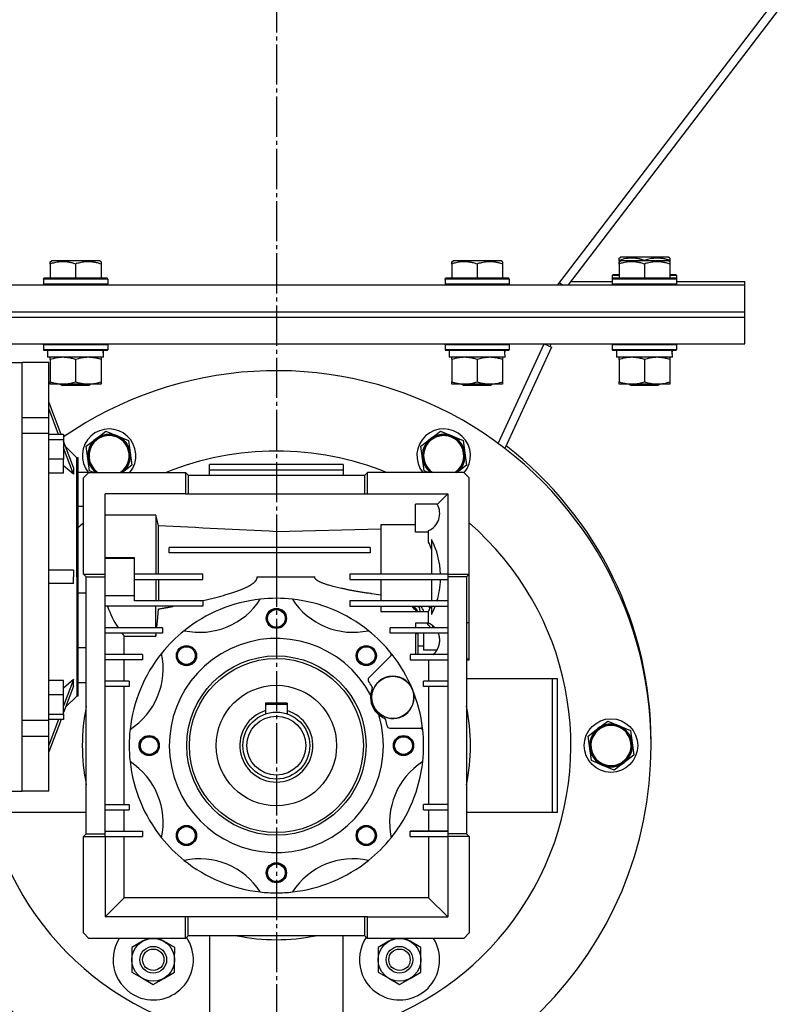
# Model space of a CAD drawing. Units: millimetres. Extents: x 0 to 32665, y -11 to 22275.
# Drawn here: x 4339 to 4624, y 15106 to 15474 of the extents above; entities that cross this region are included whole.
import ezdxf

# ---------------------------------------------------------------- set-up
doc = ezdxf.new("R2010")
doc.units = ezdxf.units.MM
doc.linetypes.add('K5LT_AXLED', pattern=[19.5, 15, -1.5, 1.5, -1.5])
doc.linetypes.add('K5LT_THIN', pattern=[0])
for name, color, linetype, true_color in [('OSI', 2, 'Continuous', 0xffff00), ('R', 1, 'Continuous', 0xff0000), ('WELDING', 7, 'Continuous', 0xffffff)]:
    doc.layers.add(name, color=color, linetype=linetype, true_color=true_color)

msp = doc.modelspace()

# ---------------------------------------------------------------- linework, layer by layer
at = {"layer": 'OSI', "color": 30, "linetype": 'K5LT_AXLED', "lineweight": 30, "true_color": 0xff8000}
msp.add_line((4435.06, 18604.28), (4435.06, 14892.94), dxfattribs=at)
at = {"layer": 'R', "color": 7, "linetype": 'K5LT_THIN', "lineweight": 30}
for p, q in [((4854.73, 15786.65), (4540.06, 15374.94)), ((4855.25, 15782.09), (4544.07, 15374.94)), ((4563.06, 15384.98), (4563.59, 15385.28)), ((4581.53, 15385.28), (4563.59, 15385.28)), ((4582.06, 15384.98), (4581.53, 15385.28)), ((4350.56, 15383.63), (4351.09, 15383.94)), ((4350.56, 15382.78), (4350.56, 15383.63)), ((4350.56, 15382.78), (4350.56, 15377.44)), ((4369.03, 15383.94), (4351.09, 15383.94)), ((4360.06, 15382.78), (4360.06, 15377.44)), ((4369.56, 15383.63), (4369.03, 15383.94)), ((4369.56, 15383.63), (4369.56, 15382.78)), ((4369.56, 15382.78), (4369.56, 15377.44)), ((4500.56, 15383.63), (4501.09, 15383.94)), ((4500.56, 15382.78), (4500.56, 15383.63)), ((4500.56, 15382.78), (4500.56, 15377.44)), ((4519.03, 15383.94), (4501.09, 15383.94)), ((4510.06, 15382.78), (4510.06, 15377.44)), ((4519.56, 15383.63), (4519.03, 15383.94)), ((4519.56, 15383.63), (4519.56, 15382.78)), ((4519.56, 15382.78), (4519.56, 15377.44)), ((4563.06, 15384.13), (4563.06, 15384.98)), ((4563.06, 15384.13), (4563.06, 15383.63)), ((4563.06, 15383.63), (4563.59, 15383.94)), ((4563.06, 15382.78), (4563.06, 15383.63)), ((4563.06, 15382.78), (4563.06, 15377.44)), ((4581.53, 15383.94), (4563.59, 15383.94)), ((4572.56, 15384.13), (4572.56, 15383.94)), ((4572.56, 15382.78), (4572.56, 15377.44)), ((4582.06, 15383.63), (4581.53, 15383.94)), ((4582.06, 15384.98), (4582.06, 15384.13)), ((4582.06, 15384.13), (4582.06, 15383.63)), ((4582.06, 15383.63), (4582.06, 15382.78)), ((4582.06, 15382.78), (4582.06, 15377.44)), ((4560.56, 15378.48), (4560.73, 15378.78)), ((4560.56, 15378.48), (4560.56, 15376.58)), ((4563.06, 15378.48), (4560.56, 15378.48)), ((4563.06, 15378.78), (4560.73, 15378.78)), ((4584.39, 15378.78), (4582.06, 15378.78)), ((4584.56, 15378.48), (4582.06, 15378.48)), ((4584.56, 15378.48), (4584.39, 15378.78)), ((4584.56, 15378.48), (4584.56, 15376.58)), ((4303.68, 15374.94), (4610.06, 15374.94)), ((4348.06, 15377.14), (4348.23, 15377.44)), ((4348.06, 15377.14), (4348.06, 15375.24)), ((4372.06, 15377.14), (4348.06, 15377.14)), ((4372.06, 15375.24), (4348.06, 15375.24)), ((4348.06, 15375.24), (4348.23, 15374.94)), ((4371.89, 15377.44), (4348.23, 15377.44)), ((4372.06, 15377.14), (4371.89, 15377.44)), ((4372.06, 15375.24), (4371.89, 15374.94)), ((4372.06, 15377.14), (4372.06, 15375.24)), ((4498.06, 15377.14), (4498.23, 15377.44)), ((4498.06, 15377.14), (4498.06, 15375.24)), ((4522.06, 15377.14), (4498.06, 15377.14)), ((4522.06, 15375.24), (4498.06, 15375.24)), ((4498.06, 15375.24), (4498.23, 15374.94)), ((4521.89, 15377.44), (4498.23, 15377.44)), ((4522.06, 15377.14), (4521.89, 15377.44)), ((4522.06, 15375.24), (4521.89, 15374.94)), ((4522.06, 15377.14), (4522.06, 15375.24)), ((4541.82, 15374.94), (4540.71, 15375.78)), ((4545.1, 15376.28), (4560.56, 15376.28)), ((4560.56, 15377.14), (4560.73, 15377.44)), ((4560.56, 15377.14), (4560.56, 15375.24)), ((4584.56, 15377.14), (4560.56, 15377.14)), ((4584.56, 15375.24), (4560.56, 15375.24)), ((4560.56, 15375.24), (4560.73, 15374.94)), ((4584.39, 15377.44), (4560.73, 15377.44)), ((4584.56, 15377.14), (4584.39, 15377.44)), ((4584.56, 15375.24), (4584.39, 15374.94)), ((4584.56, 15377.14), (4584.56, 15375.24)), ((4584.56, 15376.28), (4610.06, 15376.28)), ((4610.06, 15374.94), (4610.06, 15376.28)), ((4610.06, 15364.94), (4610.06, 15374.94)), ((4303.5, 15364.94), (4610.06, 15364.94)), ((4303.5, 15364.94), (4610.06, 15364.94)), ((4610.06, 15362.94), (4610.06, 15364.94)), ((4303.47, 15362.94), (4610.06, 15362.94)), ((4303.47, 15362.94), (4610.06, 15362.94)), ((4610.06, 15352.94), (4610.06, 15362.94)), ((4305.56, 15352.94), (4610.06, 15352.94)), ((4348.06, 15352.64), (4348.23, 15352.94)), ((4348.06, 15352.64), (4348.06, 15350.74)), ((4372.06, 15352.64), (4348.06, 15352.64)), ((4372.06, 15352.64), (4371.89, 15352.94)), ((4372.06, 15352.64), (4372.06, 15350.74)), ((4498.06, 15352.64), (4498.23, 15352.94)), ((4498.06, 15352.64), (4498.06, 15350.74)), ((4522.06, 15352.64), (4498.06, 15352.64)), ((4517.94, 15315.76), (4535.06, 15352.94)), ((4522.06, 15352.64), (4521.89, 15352.94)), ((4522.06, 15352.64), (4522.06, 15350.74)), ((4535.06, 15352.94), (4537.79, 15351.68)), ((4537.74, 15352.94), (4537.27, 15351.92)), ((4560.56, 15352.64), (4560.73, 15352.94)), ((4560.56, 15352.94), (4560.56, 15352.08)), ((4560.56, 15352.64), (4560.56, 15350.74)), ((4584.56, 15352.64), (4560.56, 15352.64)), ((4584.56, 15352.64), (4584.39, 15352.94)), ((4584.56, 15352.94), (4584.56, 15352.08)), ((4584.56, 15352.64), (4584.56, 15350.74)), ((4372.06, 15350.74), (4348.06, 15350.74)), ((4348.06, 15350.74), (4348.23, 15350.44)), ((4371.89, 15350.44), (4348.23, 15350.44)), ((4349.56, 15350.44), (4349.56, 15347.94)), ((4370.43, 15349.31), (4370.5, 15350.44)), ((4372.06, 15350.74), (4371.89, 15350.44)), ((4522.06, 15350.74), (4498.06, 15350.74)), ((4498.06, 15350.74), (4498.23, 15350.44)), ((4521.89, 15350.44), (4498.23, 15350.44)), ((4499.56, 15350.44), (4499.56, 15347.94)), ((4537.79, 15351.68), (4520.4, 15313.92)), ((4520.43, 15349.31), (4520.5, 15350.44)), ((4522.06, 15350.74), (4521.89, 15350.44)), ((4584.56, 15350.74), (4560.56, 15350.74)), ((4560.56, 15350.74), (4560.73, 15350.44)), ((4584.39, 15350.44), (4560.73, 15350.44)), ((4562.06, 15350.44), (4562.06, 15347.94)), ((4582.93, 15349.31), (4583, 15350.44)), ((4583.01, 15349.28), (4582.93, 15349.28)), ((4583.01, 15349.28), (4582.97, 15349.99)), ((4584.56, 15350.74), (4584.39, 15350.44)), ((4330.06, 15345.94), (4340.06, 15345.94)), ((4350.06, 15345.94), (4340.06, 15345.94)), ((4340.06, 15325.43), (4340.06, 15345.94)), ((4340.06, 15265.94), (4340.06, 15345.94)), ((4370.51, 15347.94), (4349.56, 15347.94)), ((4350.06, 15325.43), (4350.06, 15345.94)), ((4350.56, 15347.09), (4350.56, 15347.94)), ((4350.56, 15347.09), (4350.56, 15338.78)), ((4360.06, 15347.09), (4360.06, 15338.78)), ((4369.56, 15347.94), (4369.56, 15347.09)), ((4369.56, 15347.09), (4369.56, 15338.78)), ((4520.51, 15347.94), (4499.56, 15347.94)), ((4500.56, 15347.09), (4500.56, 15347.94)), ((4500.56, 15347.09), (4500.56, 15338.78)), ((4510.06, 15347.09), (4510.06, 15338.78)), ((4519.56, 15347.94), (4519.56, 15347.09)), ((4519.56, 15347.09), (4519.56, 15338.78)), ((4583.01, 15347.94), (4562.06, 15347.94)), ((4563.06, 15347.09), (4563.06, 15347.94)), ((4563.06, 15347.09), (4563.06, 15338.78)), ((4572.56, 15347.09), (4572.56, 15338.78)), ((4582.06, 15347.94), (4582.06, 15347.09)), ((4582.06, 15347.09), (4582.06, 15338.78)), ((4350.56, 15337.94), (4350.56, 15338.78)), ((4369.56, 15337.94), (4350.56, 15337.94)), ((4354.2, 15337.94), (4355.06, 15337.44)), ((4365.06, 15337.44), (4355.06, 15337.44)), ((4365.93, 15337.94), (4365.06, 15337.44)), ((4369.56, 15338.78), (4369.56, 15337.94)), ((4500.56, 15337.94), (4500.56, 15338.78)), ((4519.56, 15337.94), (4500.56, 15337.94)), ((4504.2, 15337.94), (4505.06, 15337.44)), ((4515.06, 15337.44), (4505.06, 15337.44)), ((4515.93, 15337.94), (4515.06, 15337.44)), ((4519.56, 15338.78), (4519.56, 15337.94)), ((4563.06, 15337.94), (4563.06, 15338.78)), ((4582.06, 15337.94), (4563.06, 15337.94)), ((4566.7, 15337.94), (4567.56, 15337.44)), ((4577.56, 15337.44), (4567.56, 15337.44)), ((4578.43, 15337.94), (4577.56, 15337.44)), ((4582.06, 15338.78), (4582.06, 15337.94)), ((4354.61, 15319.15), (4350.06, 15331.27)), ((4353.67, 15319.15), (4350.06, 15328.77)), ((4340.06, 15325.43), (4350.06, 15325.43)), ((4350.06, 15319.42), (4350.06, 15325.43)), ((4350.06, 15319.42), (4340.06, 15319.42)), ((4340.06, 15212.45), (4340.06, 15319.42)), ((4350.06, 15212.45), (4350.06, 15319.42)), ((4355.56, 15319.15), (4350.06, 15319.15)), ((4355.56, 15319.15), (4355.56, 15317.2)), ((4367.69, 15317.53), (4371.35, 15320.35)), ((4371.35, 15320.35), (4375.62, 15318.58)), ((4492.69, 15317.53), (4496.35, 15320.35)), ((4496.35, 15320.35), (4500.62, 15318.58)), ((4350.06, 15317.2), (4355.56, 15317.2)), ((4355.56, 15317.2), (4355.56, 15309.95)), ((4359.26, 15306.74), (4355.56, 15316.61)), ((4364.02, 15314.72), (4367.69, 15317.53)), ((4375.62, 15318.58), (4379.88, 15316.82)), ((4379.88, 15316.82), (4380.49, 15312.24)), ((4489.02, 15314.72), (4492.69, 15317.53)), ((4500.62, 15318.58), (4504.88, 15316.82)), ((4504.88, 15316.82), (4505.49, 15312.24)), ((4359.26, 15304.24), (4355.56, 15314.11)), ((4356.3, 15314.65), (4360.51, 15310.44)), ((4364.63, 15310.14), (4364.02, 15314.72)), ((4380.49, 15312.24), (4381.1, 15307.66)), ((4489.63, 15310.14), (4489.02, 15314.72)), ((4505.49, 15312.24), (4506.1, 15307.66)), ((4355.56, 15309.95), (4350.06, 15309.95)), ((4355.56, 15304.65), (4355.56, 15309.95)), ((4360.51, 15265.94), (4360.51, 15310.44)), ((4361.06, 15310.44), (4360.51, 15310.44)), ((4361.06, 15221.44), (4361.06, 15310.44)), ((4365.24, 15305.56), (4364.63, 15310.14)), ((4460.06, 15307.94), (4410.06, 15307.94)), ((4410.06, 15305.94), (4410.06, 15307.94)), ((4460.06, 15307.94), (4460.06, 15305.94)), ((4490.24, 15305.56), (4489.63, 15310.14)), ((4355.56, 15304.65), (4350.06, 15304.65)), ((4365.06, 15304.94), (4361.06, 15304.94)), ((4363.06, 15302.94), (4365.06, 15304.94)), ((4365.06, 15304.94), (4401.06, 15304.94)), ((4366.75, 15304.94), (4365.24, 15305.56)), ((4381.1, 15307.66), (4377.55, 15304.94)), ((4402.06, 15303.94), (4401.06, 15304.94)), ((4401.06, 15304.94), (4401.06, 15296.94)), ((4410.06, 15303.94), (4410.06, 15305.94)), ((4410.06, 15305.94), (4460.06, 15305.94)), ((4460.06, 15305.94), (4460.06, 15303.94)), ((4468.06, 15303.94), (4469.06, 15304.94)), ((4505.06, 15304.94), (4469.06, 15304.94)), ((4469.06, 15296.94), (4469.06, 15304.94)), ((4491.75, 15304.94), (4490.24, 15305.56)), ((4506.1, 15307.66), (4502.55, 15304.94)), ((4507.06, 15302.94), (4505.06, 15304.94)), ((4363.06, 15266.94), (4363.06, 15302.94)), ((4402.06, 15303.94), (4402.06, 15296.94)), ((4402.06, 15303.94), (4468.06, 15303.94)), ((4468.06, 15296.94), (4468.06, 15303.94)), ((4507.06, 15266.94), (4507.06, 15302.94)), ((4401.06, 15296.94), (4371.06, 15296.94)), ((4371.06, 15266.94), (4371.06, 15296.94)), ((4401.06, 15296.94), (4402.06, 15296.94)), ((4402.06, 15296.94), (4468.06, 15296.94)), ((4468.06, 15296.94), (4469.06, 15296.94)), ((4469.06, 15296.94), (4499.06, 15296.94)), ((4499.06, 15296.94), (4495.19, 15293.06)), ((4499.06, 15296.94), (4499.06, 15266.94)), ((4361.06, 15292.33), (4363.06, 15292.33)), ((4487.06, 15282.65), (4487.06, 15293.06)), ((4495.19, 15293.06), (4487.06, 15293.06)), ((4390.06, 15288.97), (4371.06, 15288.97)), ((4391.02, 15285.13), (4390.06, 15288.97)), ((4390.06, 15288.97), (4390.06, 15266.94)), ((4391.02, 15266.94), (4391.02, 15285.13)), ((4435.06, 15282.94), (4474.06, 15283.91)), ((4435.06, 15282.94), (4435.06, 15276.94)), ((4487.06, 15285.42), (4474.06, 15285.42)), ((4474.06, 15285.42), (4474.06, 15266.94)), ((4491.9, 15282.65), (4487.06, 15282.65)), ((4491.9, 15278.9), (4491.9, 15283.21)), ((4493.06, 15279.94), (4493.06, 15266.94)), ((4395.06, 15274.94), (4395.06, 15276.94)), ((4470.06, 15276.94), (4395.06, 15276.94)), ((4470.06, 15274.94), (4395.06, 15274.94)), ((4435.06, 15274.94), (4435.06, 15265.94)), ((4470.06, 15276.94), (4470.06, 15274.94)), ((4382.06, 15273.07), (4371.06, 15273.07)), ((4371.06, 15272.93), (4382.06, 15272.93)), ((4382.06, 15272.93), (4382.06, 15273.07)), ((4382.06, 15258.94), (4382.06, 15272.93)), ((4359.26, 15268.44), (4350.06, 15268.44)), ((4340.06, 15185.94), (4340.06, 15265.94)), ((4360.51, 15265.94), (4360.51, 15221.44)), ((4364.06, 15265.94), (4363.06, 15266.94)), ((4363.06, 15266.94), (4371.06, 15266.94)), ((4364.06, 15265.94), (4371.06, 15265.94)), ((4364.06, 15169.94), (4364.06, 15265.94)), ((4371.06, 15265.94), (4371.06, 15266.94)), ((4371.06, 15169.94), (4371.06, 15265.94)), ((4407.56, 15266.94), (4382.06, 15266.94)), ((4382.06, 15264.94), (4407.56, 15264.94)), ((4390.06, 15264.94), (4390.06, 15256.94)), ((4391.02, 15264.94), (4391.02, 15256.94)), ((4407.56, 15264.94), (4407.56, 15266.94)), ((4427.91, 15265.94), (4449.38, 15265.94)), ((4462.56, 15266.94), (4462.56, 15264.94)), ((4499.06, 15266.94), (4462.56, 15266.94)), ((4462.56, 15264.94), (4499.06, 15264.94)), ((4474.06, 15264.94), (4474.06, 15256.94)), ((4493.06, 15264.94), (4493.06, 15256.94)), ((4499.06, 15266.94), (4507.06, 15266.94)), ((4499.06, 15266.94), (4499.06, 15265.94)), ((4506.06, 15265.94), (4499.06, 15265.94)), ((4499.06, 15265.94), (4499.06, 15169.94)), ((4506.06, 15265.94), (4507.06, 15266.94)), ((4506.06, 15265.94), (4506.06, 15169.94)), ((4507.06, 15248.89), (4507.06, 15266.94)), ((4359.26, 15263.44), (4350.06, 15263.44)), ((4364.06, 15259.89), (4361.06, 15259.89)), ((4371.06, 15258.94), (4382.06, 15258.94)), ((4382.06, 15258.91), (4371.06, 15258.91)), ((4382.06, 15258.91), (4382.06, 15258.94)), ((4382.06, 15256.94), (4382.06, 15258.91)), ((4407.56, 15256.94), (4382.06, 15256.94)), ((4407.56, 15256.94), (4407.56, 15254.94)), ((4499.06, 15256.94), (4462.56, 15256.94)), ((4462.56, 15256.94), (4462.56, 15254.94)), ((4407.56, 15254.94), (4371.06, 15254.94)), ((4390.06, 15246.94), (4390.06, 15254.94)), ((4462.56, 15254.94), (4499.06, 15254.94)), ((4474.06, 15254.94), (4474.06, 15252.97)), ((4474.06, 15252.97), (4491.9, 15252.97)), ((4488.38, 15254.57), (4488.6, 15252.97)), ((4491.9, 15248.66), (4491.9, 15252.97)), ((4493.06, 15254.94), (4493.06, 15251.93)), ((4392.56, 15246.94), (4371.06, 15246.94)), ((4392.56, 15246.94), (4392.56, 15244.94)), ((4499.06, 15246.94), (4477.56, 15246.94)), ((4477.56, 15244.94), (4477.56, 15246.94)), ((4487.06, 15248.66), (4487.06, 15246.94)), ((4491.9, 15248.66), (4487.06, 15248.66)), ((4493.56, 15247.64), (4493.56, 15246.94)), ((4506.06, 15248.89), (4507.06, 15248.89)), ((4507.06, 15235.25), (4507.06, 15248.89)), ((4392.56, 15244.94), (4371.06, 15244.94)), ((4378.22, 15236.94), (4378.22, 15243.84)), ((4378.22, 15243.84), (4390.06, 15243.84)), ((4390.06, 15244.94), (4390.06, 15243.84)), ((4499.06, 15244.94), (4477.56, 15244.94)), ((4487.06, 15244.94), (4487.06, 15236.94)), ((4488.06, 15244.61), (4487.06, 15244.61)), ((4488.06, 15236.94), (4488.06, 15244.61)), ((4490.06, 15244.94), (4490.06, 15242.25)), ((4490.06, 15242.25), (4490.06, 15238.62)), ((4361.06, 15239.54), (4364.06, 15239.54)), ((4490.06, 15240.04), (4488.06, 15240.04)), ((4495.05, 15238.57), (4490.06, 15238.62)), ((4385.06, 15236.94), (4371.06, 15236.94)), ((4385.06, 15234.94), (4371.06, 15234.94)), ((4378.22, 15226.94), (4378.22, 15234.94)), ((4385.06, 15236.94), (4385.06, 15234.94)), ((4477.78, 15236.42), (4469.61, 15228.26)), ((4477.78, 15236.42), (4478.29, 15236.94)), ((4499.06, 15236.94), (4485.06, 15236.94)), ((4485.06, 15236.94), (4485.06, 15234.94)), ((4485.06, 15234.94), (4499.06, 15234.94)), ((4491.9, 15234.94), (4491.9, 15226.94)), ((4507.06, 15235.25), (4506.06, 15235.25)), ((4506.06, 15234.94), (4507.06, 15234.94)), ((4507.06, 15234.94), (4507.06, 15235.25)), ((4355.56, 15227.22), (4350.06, 15227.22)), ((4359.26, 15227.63), (4355.56, 15217.76)), ((4355.56, 15221.92), (4355.56, 15227.22)), ((4380.06, 15226.94), (4371.06, 15226.94)), ((4380.06, 15226.94), (4380.06, 15224.94)), ((4490.06, 15224.94), (4490.06, 15226.94)), ((4499.06, 15226.94), (4490.06, 15226.94)), ((4506.06, 15227.94), (4538.06, 15227.94)), ((4538.06, 15227.94), (4538.06, 15177.94)), ((4538.06, 15227.94), (4540.06, 15227.94)), ((4540.06, 15177.94), (4540.06, 15227.94)), ((4359.26, 15225.13), (4355.56, 15215.26)), ((4361.06, 15226.46), (4364.06, 15226.46)), ((4380.06, 15224.94), (4371.06, 15224.94)), ((4378.22, 15180.94), (4378.22, 15224.94)), ((4499.06, 15224.94), (4490.06, 15224.94)), ((4491.9, 15224.94), (4491.9, 15180.94)), ((4355.56, 15221.92), (4350.06, 15221.92)), ((4355.56, 15214.67), (4355.56, 15221.92)), ((4356.3, 15217.22), (4360.51, 15221.44)), ((4361.06, 15221.44), (4360.51, 15221.44)), ((4431.06, 15218.74), (4431.06, 15215.99)), ((4439.06, 15218.74), (4431.06, 15218.74)), ((4431.06, 15218.44), (4439.06, 15218.44)), ((4431.06, 15215.99), (4431.06, 15214.78)), ((4439.06, 15218.74), (4439.06, 15215.99)), ((4439.06, 15215.99), (4439.06, 15214.78)), ((4340.06, 15212.45), (4350.06, 15212.45)), ((4350.06, 15214.67), (4355.56, 15214.67)), ((4355.56, 15212.72), (4350.06, 15212.72)), ((4353.67, 15212.72), (4350.06, 15203.1)), ((4354.61, 15212.72), (4350.06, 15200.6)), ((4350.06, 15206.44), (4350.06, 15212.45)), ((4355.56, 15214.67), (4355.56, 15212.72)), ((4477.4, 15209.44), (4488.99, 15209.44)), ((4489.68, 15209.44), (4488.99, 15209.44)), ((4551.52, 15206.46), (4555.19, 15209.28)), ((4555.19, 15209.28), (4558.85, 15212.09)), ((4558.85, 15212.09), (4563.12, 15210.33)), ((4563.12, 15210.33), (4567.38, 15208.57)), ((4567.38, 15208.57), (4567.99, 15203.99)), ((4340.06, 15206.44), (4350.06, 15206.44)), ((4340.06, 15185.94), (4340.06, 15206.44)), ((4350.06, 15185.94), (4350.06, 15206.44)), ((4552.13, 15201.88), (4551.52, 15206.46)), ((4552.74, 15197.31), (4552.13, 15201.88)), ((4567.99, 15203.99), (4568.6, 15199.41)), ((4568.6, 15199.41), (4564.94, 15196.59)), ((4557.01, 15195.54), (4552.74, 15197.31)), ((4561.28, 15193.78), (4557.01, 15195.54)), ((4564.94, 15196.59), (4561.28, 15193.78)), ((4330.06, 15185.94), (4340.06, 15185.94)), ((4350.06, 15185.94), (4340.06, 15185.94)), ((4371.06, 15180.94), (4380.06, 15180.94)), ((4380.06, 15180.94), (4380.06, 15178.94)), ((4490.06, 15178.94), (4490.06, 15180.94)), ((4499.06, 15180.94), (4490.06, 15180.94)), ((4364.06, 15177.94), (4332.06, 15177.94)), ((4371.06, 15178.94), (4380.06, 15178.94)), ((4378.22, 15170.94), (4378.22, 15178.94)), ((4490.06, 15178.94), (4499.06, 15178.94)), ((4491.9, 15178.94), (4491.9, 15170.94)), ((4538.06, 15177.94), (4506.06, 15177.94)), ((4540.06, 15177.94), (4538.06, 15177.94)), ((4364.06, 15169.94), (4363.06, 15168.94)), ((4363.06, 15168.94), (4371.06, 15168.94)), ((4363.06, 15132.94), (4363.06, 15168.94)), ((4364.06, 15169.94), (4371.06, 15169.94)), ((4371.06, 15170.94), (4385.06, 15170.94)), ((4371.06, 15168.94), (4371.06, 15169.94)), ((4371.06, 15168.94), (4371.06, 15138.94)), ((4371.06, 15168.94), (4385.06, 15168.94)), ((4378.22, 15146.09), (4378.22, 15168.94)), ((4385.06, 15170.94), (4385.06, 15168.94)), ((4485.06, 15168.94), (4485.06, 15170.94)), ((4491.9, 15170.94), (4485.06, 15170.94)), ((4485.06, 15170.94), (4499.06, 15170.94)), ((4485.06, 15168.94), (4499.06, 15168.94)), ((4499.06, 15170.94), (4491.9, 15170.94)), ((4491.9, 15168.94), (4491.9, 15146.09)), ((4506.06, 15169.94), (4499.06, 15169.94)), ((4499.06, 15169.94), (4499.06, 15168.94)), ((4507.06, 15168.94), (4499.06, 15168.94)), ((4499.06, 15168.94), (4499.06, 15138.94)), ((4506.06, 15169.94), (4507.06, 15168.94)), ((4507.06, 15168.94), (4507.06, 15132.94)), ((4378.22, 15146.09), (4371.06, 15138.94)), ((4491.9, 15146.09), (4378.22, 15146.09)), ((4491.9, 15146.09), (4499.06, 15138.94)), ((4401.06, 15138.94), (4371.06, 15138.94)), ((4402.06, 15138.94), (4401.06, 15138.94)), ((4401.06, 15130.94), (4401.06, 15138.94)), ((4402.06, 15131.94), (4402.06, 15138.94)), ((4468.06, 15138.94), (4402.06, 15138.94)), ((4468.06, 15131.94), (4468.06, 15138.94)), ((4469.06, 15138.94), (4468.06, 15138.94)), ((4469.06, 15138.94), (4499.06, 15138.94)), ((4469.06, 15130.94), (4469.06, 15138.94)), ((4365.06, 15130.94), (4363.06, 15132.94)), ((4402.06, 15131.94), (4401.06, 15130.94)), ((4468.06, 15131.94), (4402.06, 15131.94)), ((4410.06, 15131.94), (4410.06, 15099.94)), ((4460.06, 15099.94), (4460.06, 15131.94)), ((4468.06, 15131.94), (4469.06, 15130.94)), ((4507.06, 15132.94), (4505.06, 15130.94)), ((4401.06, 15130.94), (4365.06, 15130.94)), ((4385.08, 15129.87), (4381.07, 15127.57)), ((4386.93, 15130.94), (4385.08, 15129.87)), ((4393.08, 15129.86), (4391.21, 15130.94)), ((4397.07, 15127.54), (4393.08, 15129.86)), ((4505.06, 15130.94), (4469.06, 15130.94)), ((4477.08, 15129.87), (4473.07, 15127.57)), ((4478.93, 15130.94), (4477.08, 15129.87)), ((4485.08, 15129.86), (4483.21, 15130.94)), ((4489.07, 15127.54), (4485.08, 15129.86)), ((4381.07, 15127.57), (4381.06, 15122.95)), ((4397.06, 15122.92), (4397.07, 15127.54)), ((4473.07, 15127.57), (4473.06, 15122.95)), ((4489.06, 15122.92), (4489.07, 15127.54)), ((4381.06, 15122.95), (4381.05, 15118.33)), ((4397.05, 15118.3), (4397.06, 15122.92)), ((4473.06, 15122.95), (4473.05, 15118.33)), ((4489.05, 15118.3), (4489.06, 15122.92)), ((4381.05, 15118.33), (4385.05, 15116.02)), ((4393.05, 15116), (4397.05, 15118.3)), ((4473.05, 15118.33), (4477.05, 15116.02)), ((4485.05, 15116), (4489.05, 15118.3)), ((4385.05, 15116.02), (4389.04, 15113.7)), ((4389.04, 15113.7), (4393.05, 15116)), ((4477.05, 15116.02), (4481.04, 15113.7)), ((4481.04, 15113.7), (4485.05, 15116))]:
    msp.add_line(p, q, dxfattribs=at)
for centre, radius in [((4435.06, 15250.44), 3.77), ((4435.06, 15250.44), 3.63), ((4435.06, 15250.44), 3.31), ((4401.47, 15236.52), 3.77), ((4401.47, 15236.52), 3.63), ((4401.47, 15236.52), 3.31), ((4468.65, 15236.52), 3.77), ((4468.65, 15236.52), 3.63), ((4468.65, 15236.52), 3.31), ((4435.06, 15202.94), 33.5), ((4435.06, 15202.94), 32.5), ((4478.56, 15220.94), 7.87), ((4435.06, 15202.94), 22.5), ((4435.06, 15202.94), 12.5), ((4435.06, 15202.94), 11), ((4560.06, 15202.94), 10), ((4560.06, 15202.94), 7.75), ((4387.56, 15202.94), 3.77), ((4387.56, 15202.94), 3.63), ((4387.56, 15202.94), 3.31), ((4482.56, 15202.94), 3.77), ((4482.56, 15202.94), 3.63), ((4482.56, 15202.94), 3.31), ((4401.47, 15169.35), 3.77), ((4401.47, 15169.35), 3.63), ((4401.47, 15169.35), 3.31), ((4468.65, 15169.35), 3.77), ((4468.65, 15169.35), 3.63), ((4468.65, 15169.35), 3.31), ((4435.06, 15155.44), 3.77), ((4435.06, 15155.44), 3.63), ((4435.06, 15155.44), 3.31), ((4389.06, 15122.94), 8), ((4389.06, 15122.94), 5), ((4481.06, 15122.94), 8), ((4481.06, 15122.94), 5), ((4389.06, 15122.94), 4), ((4481.06, 15122.94), 4)]:
    msp.add_circle(centre, radius, dxfattribs=at)
for centre, radius, start, end in [((4435.06, 15202.94), 140, 0, 124.6009), ((4372.56, 15311.19), 10, 321.2945, 218.7055), ((4372.56, 15311.19), 7.75, 307.5517, 233.7904), ((4372.56, 15311.19), 8, 67.5517, 127.5517), ((4497.56, 15311.19), 10, 320.058, 218.7055), ((4497.56, 15311.19), 7.75, 306.2096, 233.7904), ((4497.56, 15311.19), 8, 67.5517, 127.5517), ((4372.56, 15311.19), 8, 127.5517, 187.5517), ((4372.56, 15311.19), 7.5, 127.5517, 217.5517), ((4372.56, 15311.19), 7.5, 303.5134, 127.5517), ((4372.56, 15311.19), 8, 7.5517, 67.5517), ((4497.56, 15311.19), 8, 127.5517, 187.5517), ((4497.56, 15311.19), 7.5, 67.5517, 157.5517), ((4497.56, 15311.19), 7.5, 303.5134, 67.5517), ((4497.56, 15311.19), 8, 7.5517, 67.5517), ((4372.56, 15311.19), 8, 308.5884, 7.5517), ((4435.06, 15202.94), 110, 90, 111.9864), ((4435.06, 15202.94), 110, 68.0136, 90), ((4497.56, 15311.19), 7.5, 157.5517, 236.4866), ((4497.56, 15311.19), 8, 308.5884, 7.5517), ((4435.06, 15204.28), 140, 0, 52.2069), ((4372.56, 15311.19), 8, 187.5517, 231.4116), ((4497.56, 15311.19), 8, 187.5517, 231.4116), ((4372.56, 15311.19), 7.5, 217.5517, 236.4866), ((4372.56, 15311.19), 7.75, 306.2096, 307.5517), ((4489.09, 15289.62), 7, 293.6847, 29.4319), ((4435.06, 15202.94), 110, 182.0839, 49.1148), ((4435.06, 15202.94), 110, 130.8852, 132.2779), ((4465.4, 15265.94), 29.5, 20.3608, 26.0638), ((4465.4, 15265.94), 31, 1.8486, 26.8545), ((4465.4, 15265.94), 31, 343.1227, 358.1514), ((4406.36, 15272.23), 27, 257.783, 327.217), ((4435.06, 15202.94), 55, 96.2646, 128.7354), ((4435.06, 15202.94), 55, 83.7354, 96.2646), ((4435.06, 15202.94), 55, 51.2646, 83.7354), ((4463.76, 15272.23), 27, 212.783, 282.217), ((4404.72, 15265.94), 34.5, 198.5928, 213.4167), ((4435.06, 15202.94), 72.5, 43.6449, 45.8272), ((4481.06, 15248.94), 7.5, 37.7473, 52.2527), ((4481.06, 15248.94), 7.75, 31.406, 50.732), ((4481.06, 15248.94), 8, 30.3191, 48.5904), ((4481.06, 15248.94), 10, 23.8192, 36.8699), ((4481.06, 15248.94), 12.5, 24.5075, 28.6854), ((4481.06, 15248.94), 12.5, 14.7168, 16.2602), ((4435.06, 15202.94), 55, 128.7354, 141.2646), ((4435.06, 15202.94), 55, 38.7354, 51.2646), ((4435.06, 15202.94), 72.5, 37.3654, 39.0983), ((4481.06, 15248.94), 12.5, 350.7931, 354.2665), ((4435.06, 15202.94), 40, 28.333, 16.6259), ((4365.77, 15231.64), 27, 302.783, 12.217), ((4435.06, 15202.94), 55, 141.2646, 173.7354), ((4504.35, 15231.64), 27, 167.783, 169.7916), ((4435.06, 15202.94), 55, 38.1835, 38.7354), ((4435.06, 15202.94), 55, 22.4794, 38.1835), ((4470.32, 15227.55), 1, 135, 214.9173), ((4435.06, 15202.94), 42, 31.7565, 34.9173), ((4478.56, 15220.94), 7.92, 22.4794, 180), ((4478.56, 15220.94), 8.35, 157.4958, 173.2335), ((4478.56, 15220.94), 7.92, 180, 22.4794), ((4469.92, 15224.51), 1, 337.4958, 31.7565), ((4435.06, 15202.94), 55, 6.7872, 22.4794), ((4478.56, 15220.94), 8.35, 173.2335, 231.7253), ((4435.06, 15202.94), 72.5, 168.3248, 191.6752), ((4435.06, 15202.94), 13.65, 107.034, 72.966), ((4435.06, 15202.94), 72.5, 348.3248, 11.6752), ((4478.56, 15220.94), 8.35, 231.7253, 247.4631), ((4474.98, 15212.3), 1, 13.2024, 67.4631), ((4435.06, 15202.94), 42, 10.0448, 13.2024), ((4435.06, 15202.94), 55, 173.7354, 186.2646), ((4477.4, 15210.44), 1, 190.0448, 270), ((4504.35, 15231.64), 27, 235.3126, 237.217), ((4435.06, 15202.94), 55, 6.2646, 6.7872), ((4435.06, 15202.94), 55, 353.7354, 6.2646), ((4560.06, 15202.94), 8, 127.5517, 187.5517), ((4560.06, 15202.94), 7.5, 97.5517, 7.5517), ((4560.06, 15202.94), 8, 67.5517, 127.5517), ((4560.06, 15202.94), 7.5, 7.5517, 97.5517), ((4560.06, 15202.94), 8, 7.5517, 67.5517), ((4435.06, 15202.94), 140, 180.9669, 0), ((4560.06, 15202.94), 8, 187.5517, 247.5517), ((4560.06, 15202.94), 8, 307.5517, 7.5517), ((4435.06, 15204.28), 140, 359.7247, 0), ((4365.77, 15174.23), 27, 347.783, 57.217), ((4435.06, 15202.94), 55, 186.2646, 218.7354), ((4504.35, 15174.23), 27, 122.783, 192.217), ((4435.06, 15202.94), 55, 321.2646, 353.7354), ((4560.06, 15202.94), 8, 247.5517, 307.5517), ((4435.06, 15202.94), 55, 218.7354, 231.2646), ((4435.06, 15202.94), 55, 308.7354, 321.2646), ((4406.36, 15133.64), 27, 32.783, 102.217), ((4435.06, 15202.94), 55, 231.2646, 263.7354), ((4463.76, 15133.64), 27, 77.783, 147.217), ((4435.06, 15202.94), 55, 276.2646, 308.7354), ((4435.06, 15202.94), 55, 263.7354, 270), ((4435.06, 15202.94), 55, 270, 276.2646), ((4389.06, 15122.94), 15, 247.5517, 34.1311), ((4435.06, 15202.94), 72.5, 258.3248, 270), ((4435.06, 15202.94), 72.5, 270, 281.6752), ((4481.06, 15122.94), 15, 145.8689, 247.5517), ((4389.06, 15122.94), 15, 147.769, 247.5517), ((4481.06, 15122.94), 15, 247.5517, 32.231)]:
    msp.add_arc(centre, radius, start, end, dxfattribs=at)
for centre in [(4360.06, 15345.76), (4510.06, 15345.76), (4572.56, 15345.76)]:
    msp.add_ellipse(centre, major_axis=(0, -22.52), ratio=0.466308, start_param=1.667355, end_param=1.779747, dxfattribs=at)
at = {"layer": 'WELDING', "color": 7, "linetype": 'K5LT_THIN', "lineweight": 30}
for p, q in [((4359.26, 15304.24), (4355.56, 15307.46)), ((4487.49, 15254.94), (4488.38, 15254.57)), ((4390.39, 15246.94), (4390.46, 15247.56)), ((4390.06, 15243.84), (4390.18, 15244.94)), ((4359.26, 15227.63), (4355.56, 15224.42))]:
    msp.add_line(p, q, dxfattribs=at)
for points, knots in [([(4360.06, 15382.78), (4359.63, 15382.93), (4359.06, 15383.1), (4358.37, 15383.27), (4357.95, 15383.36), (4357.49, 15383.44), (4357.02, 15383.52), (4356.52, 15383.57), (4356.03, 15383.61), (4355.5, 15383.63), (4354.97, 15383.63), (4354.45, 15383.6), (4353.83, 15383.55), (4353.07, 15383.44), (4351.94, 15383.21), (4351.09, 15382.96), (4350.56, 15382.78)], [0, 0, 0, 0, 2.392038, 3.094773, 3.749673, 4.638938, 5.533553, 6.273967, 7.269403, 8.166492, 9.086699, 10.026159, 10.962726, 12.336972, 14.092661, 17, 17, 17, 17]), ([(4369.56, 15382.78), (4369.13, 15382.93), (4368.56, 15383.1), (4367.87, 15383.27), (4367.45, 15383.36), (4366.99, 15383.44), (4366.52, 15383.52), (4366.02, 15383.57), (4365.53, 15383.61), (4365, 15383.63), (4364.47, 15383.63), (4363.95, 15383.6), (4363.33, 15383.55), (4362.57, 15383.44), (4361.44, 15383.21), (4360.59, 15382.96), (4360.06, 15382.78)], [0, 0, 0, 0, 2.392038, 3.094773, 3.749673, 4.638938, 5.533553, 6.273967, 7.269403, 8.166492, 9.086699, 10.026159, 10.962726, 12.336972, 14.092661, 17, 17, 17, 17]), ([(4510.06, 15382.78), (4509.63, 15382.93), (4509.06, 15383.1), (4508.37, 15383.27), (4507.95, 15383.36), (4507.49, 15383.44), (4507.02, 15383.52), (4506.52, 15383.57), (4506.03, 15383.61), (4505.5, 15383.63), (4504.97, 15383.63), (4504.45, 15383.6), (4503.83, 15383.55), (4503.07, 15383.44), (4501.94, 15383.21), (4501.09, 15382.96), (4500.56, 15382.78)], [0, 0, 0, 0, 2.392038, 3.094773, 3.749673, 4.638938, 5.533553, 6.273967, 7.269403, 8.166492, 9.086699, 10.026159, 10.962726, 12.336972, 14.092661, 17, 17, 17, 17]), ([(4519.56, 15382.78), (4519.13, 15382.93), (4518.56, 15383.1), (4517.87, 15383.27), (4517.45, 15383.36), (4516.99, 15383.44), (4516.52, 15383.52), (4516.02, 15383.57), (4515.53, 15383.61), (4515, 15383.63), (4514.47, 15383.63), (4513.95, 15383.6), (4513.33, 15383.55), (4512.57, 15383.44), (4511.44, 15383.21), (4510.59, 15382.96), (4510.06, 15382.78)], [0, 0, 0, 0, 2.392038, 3.094773, 3.749673, 4.638938, 5.533553, 6.273967, 7.269403, 8.166492, 9.086699, 10.026159, 10.962726, 12.336972, 14.092661, 17, 17, 17, 17]), ([(4572.56, 15384.13), (4572.13, 15384.27), (4571.56, 15384.44), (4570.87, 15384.61), (4570.45, 15384.7), (4569.99, 15384.79), (4569.52, 15384.86), (4569.02, 15384.92), (4568.53, 15384.96), (4568, 15384.98), (4567.47, 15384.98), (4566.95, 15384.95), (4566.33, 15384.89), (4565.57, 15384.79), (4564.44, 15384.55), (4563.59, 15384.3), (4563.06, 15384.13)], [0, 0, 0, 0, 2.392038, 3.094773, 3.749673, 4.638938, 5.533553, 6.273967, 7.269403, 8.166492, 9.086699, 10.026159, 10.962726, 12.336972, 14.092661, 17, 17, 17, 17]), ([(4572.56, 15382.78), (4572.13, 15382.93), (4571.56, 15383.1), (4570.87, 15383.27), (4570.45, 15383.36), (4569.99, 15383.44), (4569.52, 15383.52), (4569.02, 15383.57), (4568.53, 15383.61), (4568, 15383.63), (4567.47, 15383.63), (4566.95, 15383.6), (4566.33, 15383.55), (4565.57, 15383.44), (4564.44, 15383.21), (4563.59, 15382.96), (4563.06, 15382.78)], [0, 0, 0, 0, 2.392038, 3.094773, 3.749673, 4.638938, 5.533553, 6.273967, 7.269403, 8.166492, 9.086699, 10.026159, 10.962726, 12.336972, 14.092661, 17, 17, 17, 17]), ([(4582.06, 15384.13), (4581.63, 15384.27), (4581.06, 15384.44), (4580.37, 15384.61), (4579.95, 15384.7), (4579.49, 15384.79), (4579.02, 15384.86), (4578.52, 15384.92), (4578.03, 15384.96), (4577.5, 15384.98), (4576.97, 15384.98), (4576.45, 15384.95), (4575.83, 15384.89), (4575.07, 15384.79), (4573.94, 15384.55), (4573.09, 15384.3), (4572.56, 15384.13)], [0, 0, 0, 0, 2.392038, 3.094773, 3.749673, 4.638938, 5.533553, 6.273967, 7.269403, 8.166492, 9.086699, 10.026159, 10.962726, 12.336972, 14.092661, 17, 17, 17, 17]), ([(4582.06, 15382.78), (4581.63, 15382.93), (4581.06, 15383.1), (4580.37, 15383.27), (4579.95, 15383.36), (4579.49, 15383.44), (4579.02, 15383.52), (4578.52, 15383.57), (4578.03, 15383.61), (4577.5, 15383.63), (4576.97, 15383.63), (4576.45, 15383.6), (4575.83, 15383.55), (4575.07, 15383.44), (4573.94, 15383.21), (4573.09, 15382.96), (4572.56, 15382.78)], [0, 0, 0, 0, 2.392038, 3.094773, 3.749673, 4.638938, 5.533553, 6.273967, 7.269403, 8.166492, 9.086699, 10.026159, 10.962726, 12.336972, 14.092661, 17, 17, 17, 17]), ([(4355.31, 15347.94), (4355.1, 15347.94), (4354.66, 15347.92), (4354.02, 15347.87), (4353.39, 15347.79), (4352.59, 15347.65), (4351.65, 15347.43), (4350.91, 15347.2), (4350.56, 15347.09)], [0, 0, 0, 0, 1.192024, 2.404251, 3.60809, 4.765234, 6.955738, 9, 9, 9, 9]), ([(4360.06, 15347.09), (4359.56, 15347.25), (4358.81, 15347.48), (4357.84, 15347.69), (4357.17, 15347.8), (4356.55, 15347.88), (4355.93, 15347.93), (4355.52, 15347.94), (4355.31, 15347.94)], [0, 0, 0, 0, 2.905563, 4.375924, 5.511195, 6.679161, 7.850161, 9, 9, 9, 9]), ([(4364.81, 15347.94), (4364.6, 15347.94), (4364.16, 15347.92), (4363.52, 15347.87), (4362.89, 15347.79), (4362.09, 15347.65), (4361.15, 15347.43), (4360.41, 15347.2), (4360.06, 15347.09)], [0, 0, 0, 0, 1.192024, 2.404251, 3.60809, 4.765234, 6.955738, 9, 9, 9, 9]), ([(4369.56, 15347.09), (4369.06, 15347.25), (4368.31, 15347.48), (4367.34, 15347.69), (4366.67, 15347.8), (4366.05, 15347.88), (4365.43, 15347.93), (4365.02, 15347.94), (4364.81, 15347.94)], [0, 0, 0, 0, 2.905563, 4.375924, 5.511195, 6.679161, 7.850161, 9, 9, 9, 9]), ([(4505.31, 15347.94), (4505.1, 15347.94), (4504.66, 15347.92), (4504.02, 15347.87), (4503.39, 15347.79), (4502.59, 15347.65), (4501.65, 15347.43), (4500.91, 15347.2), (4500.56, 15347.09)], [0, 0, 0, 0, 1.192024, 2.404251, 3.60809, 4.765234, 6.955738, 9, 9, 9, 9]), ([(4510.06, 15347.09), (4509.56, 15347.25), (4508.81, 15347.48), (4507.84, 15347.69), (4507.17, 15347.8), (4506.55, 15347.88), (4505.93, 15347.93), (4505.52, 15347.94), (4505.31, 15347.94)], [0, 0, 0, 0, 2.905563, 4.375924, 5.511195, 6.679161, 7.850161, 9, 9, 9, 9]), ([(4514.81, 15347.94), (4514.6, 15347.94), (4514.16, 15347.92), (4513.52, 15347.87), (4512.89, 15347.79), (4512.09, 15347.65), (4511.15, 15347.43), (4510.41, 15347.2), (4510.06, 15347.09)], [0, 0, 0, 0, 1.192024, 2.404251, 3.60809, 4.765234, 6.955738, 9, 9, 9, 9]), ([(4519.56, 15347.09), (4519.06, 15347.25), (4518.31, 15347.48), (4517.34, 15347.69), (4516.67, 15347.8), (4516.05, 15347.88), (4515.43, 15347.93), (4515.02, 15347.94), (4514.81, 15347.94)], [0, 0, 0, 0, 2.905563, 4.375924, 5.511195, 6.679161, 7.850161, 9, 9, 9, 9]), ([(4567.81, 15347.94), (4567.6, 15347.94), (4567.16, 15347.92), (4566.52, 15347.87), (4565.89, 15347.79), (4565.09, 15347.65), (4564.15, 15347.43), (4563.41, 15347.2), (4563.06, 15347.09)], [0, 0, 0, 0, 1.192024, 2.404251, 3.60809, 4.765234, 6.955738, 9, 9, 9, 9]), ([(4572.56, 15347.09), (4572.06, 15347.25), (4571.31, 15347.48), (4570.34, 15347.69), (4569.67, 15347.8), (4569.05, 15347.88), (4568.43, 15347.93), (4568.02, 15347.94), (4567.81, 15347.94)], [0, 0, 0, 0, 2.905563, 4.375924, 5.511195, 6.679161, 7.850161, 9, 9, 9, 9]), ([(4577.31, 15347.94), (4577.1, 15347.94), (4576.66, 15347.92), (4576.02, 15347.87), (4575.39, 15347.79), (4574.59, 15347.65), (4573.65, 15347.43), (4572.91, 15347.2), (4572.56, 15347.09)], [0, 0, 0, 0, 1.192024, 2.404251, 3.60809, 4.765234, 6.955738, 9, 9, 9, 9]), ([(4582.06, 15347.09), (4581.56, 15347.25), (4580.81, 15347.48), (4579.84, 15347.69), (4579.17, 15347.8), (4578.55, 15347.88), (4577.93, 15347.93), (4577.52, 15347.94), (4577.31, 15347.94)], [0, 0, 0, 0, 2.905563, 4.375924, 5.511195, 6.679161, 7.850161, 9, 9, 9, 9]), ([(4350.56, 15338.78), (4351.12, 15338.6), (4351.94, 15338.36), (4352.93, 15338.16), (4353.53, 15338.06), (4354.05, 15338), (4354.57, 15337.95), (4355.1, 15337.93), (4355.63, 15337.94), (4356.15, 15337.96), (4356.74, 15338.01), (4357.46, 15338.11), (4358.6, 15338.34), (4359.48, 15338.59), (4360.06, 15338.78)], [0, 0, 0, 0, 2.72415, 3.912285, 4.716446, 5.530362, 6.353984, 7.180289, 7.997717, 8.810544, 9.605533, 10.761675, 12.184093, 15, 15, 15, 15]), ([(4360.06, 15338.78), (4360.62, 15338.6), (4361.44, 15338.36), (4362.43, 15338.16), (4363.03, 15338.06), (4363.55, 15338), (4364.07, 15337.95), (4364.6, 15337.93), (4365.13, 15337.94), (4365.65, 15337.96), (4366.24, 15338.01), (4366.96, 15338.11), (4368.1, 15338.34), (4368.98, 15338.59), (4369.56, 15338.78)], [0, 0, 0, 0, 2.72415, 3.912285, 4.716446, 5.530362, 6.353984, 7.180289, 7.997717, 8.810544, 9.605533, 10.761675, 12.184093, 15, 15, 15, 15]), ([(4500.56, 15338.78), (4501.12, 15338.6), (4501.94, 15338.36), (4502.93, 15338.16), (4503.53, 15338.06), (4504.05, 15338), (4504.57, 15337.95), (4505.1, 15337.93), (4505.63, 15337.94), (4506.15, 15337.96), (4506.74, 15338.01), (4507.46, 15338.11), (4508.6, 15338.34), (4509.48, 15338.59), (4510.06, 15338.78)], [0, 0, 0, 0, 2.72415, 3.912285, 4.716446, 5.530362, 6.353984, 7.180289, 7.997717, 8.810544, 9.605533, 10.761675, 12.184093, 15, 15, 15, 15]), ([(4510.06, 15338.78), (4510.62, 15338.6), (4511.44, 15338.36), (4512.43, 15338.16), (4513.03, 15338.06), (4513.55, 15338), (4514.07, 15337.95), (4514.6, 15337.93), (4515.13, 15337.94), (4515.65, 15337.96), (4516.24, 15338.01), (4516.96, 15338.11), (4518.1, 15338.34), (4518.98, 15338.59), (4519.56, 15338.78)], [0, 0, 0, 0, 2.72415, 3.912285, 4.716446, 5.530362, 6.353984, 7.180289, 7.997717, 8.810544, 9.605533, 10.761675, 12.184093, 15, 15, 15, 15]), ([(4563.06, 15338.78), (4563.62, 15338.6), (4564.44, 15338.36), (4565.43, 15338.16), (4566.03, 15338.06), (4566.55, 15338), (4567.07, 15337.95), (4567.6, 15337.93), (4568.13, 15337.94), (4568.65, 15337.96), (4569.24, 15338.01), (4569.96, 15338.11), (4571.1, 15338.34), (4571.98, 15338.59), (4572.56, 15338.78)], [0, 0, 0, 0, 2.72415, 3.912285, 4.716446, 5.530362, 6.353984, 7.180289, 7.997717, 8.810544, 9.605533, 10.761675, 12.184093, 15, 15, 15, 15]), ([(4572.56, 15338.78), (4573.12, 15338.6), (4573.94, 15338.36), (4574.93, 15338.16), (4575.53, 15338.06), (4576.05, 15338), (4576.57, 15337.95), (4577.1, 15337.93), (4577.63, 15337.94), (4578.15, 15337.96), (4578.74, 15338.01), (4579.46, 15338.11), (4580.6, 15338.34), (4581.48, 15338.59), (4582.06, 15338.78)], [0, 0, 0, 0, 2.72415, 3.912285, 4.716446, 5.530362, 6.353984, 7.180289, 7.997717, 8.810544, 9.605533, 10.761675, 12.184093, 15, 15, 15, 15]), ([(4359.26, 15306.74), (4359.24, 15306.42), (4359.22, 15305.74), (4359.24, 15304.87), (4359.26, 15304.36), (4359.26, 15304.24)], [0, 0, 0, 0, 2.703833, 5.28569, 6, 6, 6, 6]), ([(4406.65, 15256.94), (4407.37, 15257.09), (4408.44, 15257.33), (4409.85, 15257.66), (4410.89, 15257.9), (4411.91, 15258.15), (4412.91, 15258.4), (4413.88, 15258.66), (4414.83, 15258.91), (4415.76, 15259.17), (4416.67, 15259.43), (4417.53, 15259.69), (4418.36, 15259.95), (4419.15, 15260.2), (4419.9, 15260.46), (4420.61, 15260.71), (4421.29, 15260.96), (4421.93, 15261.21), (4422.53, 15261.45), (4423.09, 15261.69), (4423.61, 15261.93), (4424.07, 15262.15), (4424.5, 15262.37), (4424.88, 15262.57), (4425.22, 15262.77), (4425.53, 15262.96), (4425.81, 15263.14), (4426.05, 15263.3), (4426.27, 15263.46), (4426.45, 15263.61), (4426.66, 15263.78), (4426.88, 15263.97), (4427.09, 15264.19), (4427.27, 15264.39), (4427.4, 15264.56), (4427.55, 15264.76), (4427.67, 15264.98), (4427.76, 15265.18), (4427.81, 15265.33), (4427.85, 15265.46), (4427.9, 15265.67), (4427.91, 15265.83), (4427.91, 15265.94)], [0, 0, 0, 0, 3.995765, 5.954431, 7.870161, 9.764545, 11.606782, 13.416632, 15.180853, 16.932267, 18.619764, 20.257362, 21.808326, 23.323528, 24.74437, 26.107067, 27.389626, 28.650325, 29.82436, 30.933493, 31.934141, 32.891461, 33.738344, 34.518056, 35.206409, 35.867711, 36.452575, 36.987413, 37.447922, 37.886623, 38.264334, 38.904439, 39.458875, 39.924464, 40.321572, 40.659393, 41.298149, 41.663911, 41.867866, 42.133953, 42.431244, 43, 43, 43, 43]), ([(4474.06, 15259.12), (4472.96, 15259.28), (4471.32, 15259.51), (4469.14, 15259.85), (4467.58, 15260.09), (4466.09, 15260.34), (4464.64, 15260.59), (4463.27, 15260.84), (4461.94, 15261.09), (4460.67, 15261.34), (4459.46, 15261.6), (4458.35, 15261.85), (4457.31, 15262.09), (4456.37, 15262.33), (4455.51, 15262.56), (4454.75, 15262.77), (4454.06, 15262.98), (4453.44, 15263.19), (4452.88, 15263.38), (4452.4, 15263.57), (4451.98, 15263.74), (4451.62, 15263.89), (4451.32, 15264.04), (4451.07, 15264.16), (4450.85, 15264.28), (4450.67, 15264.39), (4450.5, 15264.49), (4450.36, 15264.59), (4450.2, 15264.7), (4450.05, 15264.82), (4449.89, 15264.96), (4449.76, 15265.1), (4449.63, 15265.25), (4449.53, 15265.41), (4449.44, 15265.58), (4449.39, 15265.75), (4449.38, 15265.88), (4449.38, 15265.94)], [0, 0, 0, 0, 4.980737, 7.355886, 9.61851, 11.826856, 13.916097, 15.93504, 17.858544, 19.758829, 21.536078, 23.217608, 24.732705, 26.179993, 27.449952, 28.610984, 29.624348, 30.597993, 31.447529, 32.211891, 32.842925, 33.426264, 33.899764, 34.311563, 34.648533, 34.972211, 35.254835, 35.509386, 35.720265, 36.075938, 36.335528, 36.648131, 36.93297, 37.210835, 37.454834, 37.762673, 38, 38, 38, 38]), ([(4359.26, 15225.13), (4359.24, 15225.45), (4359.22, 15226.13), (4359.24, 15227), (4359.26, 15227.51), (4359.26, 15227.63)], [0, 0, 0, 0, 2.703633, 5.28561, 6, 6, 6, 6])]:
    msp.add_open_spline(points, degree=3, knots=knots, dxfattribs=at)
for points, degree in [([(4391.02, 15285.13), (4405.7, 15284.4), (4420.38, 15283.67), (4435.06, 15282.94)], 3), ([(4359.26, 15268.44), (4359.24, 15267.6), (4359.23, 15266.77), (4359.23, 15265.94)], 3), ([(4359.26, 15263.44), (4359.24, 15264.27), (4359.23, 15265.1), (4359.23, 15265.94)], 3), ([(4390.39, 15246.94), (4390.78, 15250.65), (4391.02, 15253.96)], 2), ([(4391.02, 15253.96), (4393.91, 15254.45), (4396.56, 15254.94)], 2), ([(4491.9, 15252.97), (4492.38, 15253.94), (4492.78, 15254.94)], 2), ([(4493.06, 15251.93), (4493.8, 15253.4), (4494.39, 15254.94)], 2), ([(4493.19, 15247.92), (4492.59, 15248.36), (4491.9, 15248.66)], 2), ([(4494.29, 15246.94), (4493.79, 15247.49), (4493.19, 15247.92)], 2), ([(4377.35, 15244.94), (4377.77, 15244.38), (4378.22, 15243.84)], 2), ([(4390.06, 15243.84), (4390.12, 15244.4), (4390.18, 15244.94)], 2), ([(4495.9, 15243.89), (4495.77, 15244.42), (4495.56, 15244.94)], 2), ([(4496.07, 15242.81), (4496.03, 15243.35), (4495.9, 15243.89)], 2), ([(4495.9, 15240.63), (4496.03, 15241.16), (4496.07, 15241.71)], 2), ([(4496.07, 15241.71), (4496.11, 15242.26), (4496.07, 15242.81)], 2), ([(4494.43, 15237.71), (4494.78, 15238.13), (4495.07, 15238.6)], 2), ([(4495.07, 15238.6), (4495.36, 15239.08), (4495.57, 15239.59)], 2), ([(4495.57, 15239.59), (4495.78, 15240.1), (4495.9, 15240.63)], 2), ([(4493.65, 15236.94), (4494.07, 15237.29), (4494.43, 15237.71)], 2)]:
    msp.add_open_spline(points, degree=degree, dxfattribs=at)

doc.saveas('drawing.dxf')
